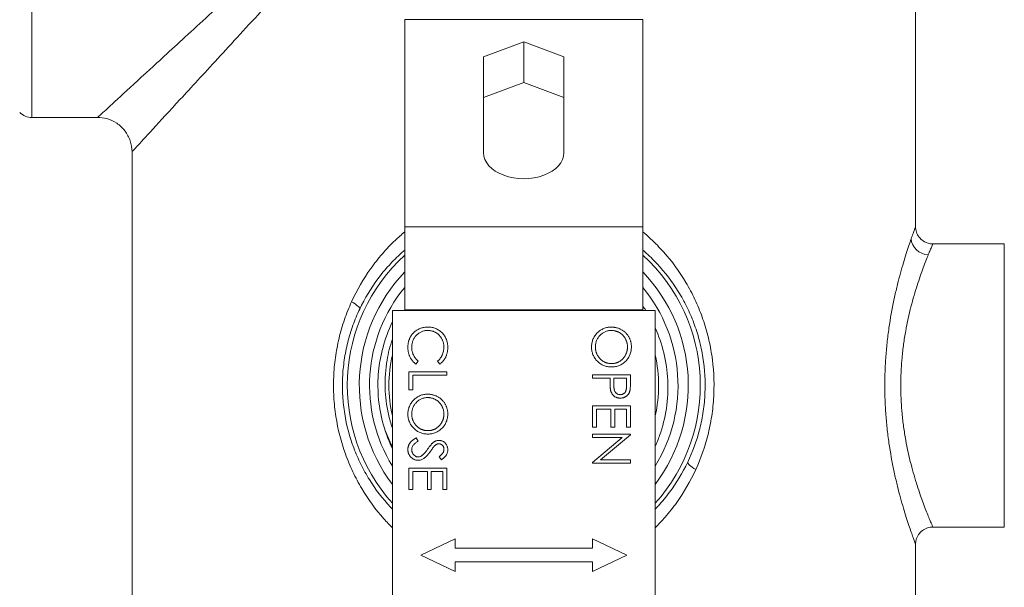
# Model space of a CAD drawing. Units: inches. Extents: x 15 to 210, y 1 to 308.
# Drawn here: x 75 to 78, y 36 to 38 of the extents above; entities that cross this region are included whole.
import ezdxf

# ---------------------------------------------------------------- set-up
doc = ezdxf.new("R2010")
doc.units = ezdxf.units.IN
doc.header["$MEASUREMENT"] = 0

# ---------------------------------------------------------------- blocks, each defined once
blk = doc.blocks.new('8_INCH_CR2_TD_FRONT')
at = {"color": 0, "linetype": 'Continuous', "lineweight": 0, "extrusion": (0, 1, -2.22045e-16)}
for p, q in [((8.3696, 11.175), (8.3696, 8.325)), ((11.5835, 9.33), (11.5835, 7.928)), ((9.7255, 8.6807), (9.7255, 7.9267)), ((10.5915, 8.6807), (9.7255, 8.6807)), ((10.5915, 7.9267), (10.5915, 8.6807)), ((10.0122, 8.546), (10.1585, 8.6003)), ((10.1585, 8.6003), (10.3047, 8.546)), ((10.1585, 8.6003), (10.1585, 8.4515)), ((10.0122, 8.1962), (10.0122, 8.546)), ((10.3047, 8.546), (10.3047, 8.1962)), ((10.0122, 8.3972), (10.1585, 8.4515)), ((10.1585, 8.4515), (10.3047, 8.3972)), ((8.3696, 8.325), (8.6085, 8.325)), ((8.7335, 8.2), (8.7335, 6.3879)), ((9.7255, 7.6247), (9.7255, 7.9267)), ((10.5915, 7.9267), (9.7255, 7.9267)), ((10.5915, 7.9267), (10.5915, 7.6247)), ((11.9063, 7.865), (11.6465, 7.865)), ((11.9063, 7.35), (11.9063, 7.865)), ((9.6805, 7.623), (10.6365, 7.623)), ((9.6805, 2.523), (9.6805, 7.623)), ((9.7255, 7.623), (9.7255, 7.6247)), ((10.5915, 7.6247), (9.7255, 7.6247)), ((10.5915, 7.6247), (10.5915, 7.623)), ((10.6365, 7.623), (10.6365, 2.523)), ((9.7659, 7.4279), (9.7741, 7.4387)), ((9.8449, 7.4387), (9.8531, 7.4279)), ((9.7405, 7.3996), (9.7405, 7.3341)), ((9.8785, 7.3996), (9.7405, 7.3996)), ((9.7546, 7.3872), (9.8785, 7.3872)), ((9.7546, 7.3341), (9.7546, 7.3872)), ((9.8785, 7.3872), (9.8785, 7.3996)), ((10.4085, 7.389), (10.4085, 7.3766)), ((10.5465, 7.389), (10.4085, 7.389)), ((10.5465, 7.3619), (10.5465, 7.389)), ((10.4085, 7.3766), (10.4722, 7.3766)), ((10.4722, 7.3766), (10.4722, 7.3667)), ((10.486, 7.3524), (10.4863, 7.3766)), ((10.4863, 7.3766), (10.5323, 7.3766)), ((10.5323, 7.3766), (10.5323, 7.3513)), ((11.9063, 6.835), (11.9063, 7.35)), ((9.7405, 7.3341), (9.7546, 7.3341)), ((10.4085, 7.2757), (10.4085, 7.1979)), ((10.5465, 7.2757), (10.4085, 7.2757)), ((10.5465, 7.1979), (10.5465, 7.2757)), ((10.4226, 7.2633), (10.4757, 7.2633)), ((10.4226, 7.1979), (10.4226, 7.2633)), ((10.4757, 7.2633), (10.4757, 7.1979)), ((10.4899, 7.2633), (10.5323, 7.2633)), ((10.4899, 7.1979), (10.4899, 7.2633)), ((10.5323, 7.2633), (10.5323, 7.1979)), ((10.4085, 7.1979), (10.4226, 7.1979)), ((10.4085, 7.1731), (10.4085, 7.1607)), ((10.5465, 7.1731), (10.4085, 7.1731)), ((10.4379, 7.0793), (10.5465, 7.1705)), ((10.4757, 7.1979), (10.4899, 7.1979)), ((10.5323, 7.1979), (10.5465, 7.1979)), ((10.5465, 7.1705), (10.5465, 7.1731)), ((9.7741, 7.1473), (9.7671, 7.159)), ((10.4085, 7.1607), (10.5168, 7.1607)), ((10.5168, 7.1607), (10.4085, 7.0698)), ((11.5469, 7.1554), (11.5469, 7.1554)), ((9.8502, 7.0905), (9.8586, 7.0793)), ((10.4085, 7.0698), (10.4085, 7.067)), ((10.4085, 7.067), (10.5465, 7.067)), ((10.5465, 7.0793), (10.4379, 7.0793)), ((10.5465, 7.067), (10.5465, 7.0793)), ((9.7405, 7.0493), (9.7405, 6.9714)), ((9.8785, 7.0493), (9.7405, 7.0493)), ((9.7546, 7.0369), (9.8077, 7.0369)), ((9.7546, 6.9714), (9.7546, 7.0369)), ((9.8077, 7.0369), (9.8077, 6.9714)), ((9.8219, 7.0369), (9.8643, 7.0369)), ((9.8219, 6.9714), (9.8219, 7.0369)), ((9.8643, 7.0369), (9.8643, 6.9714)), ((9.8785, 6.9714), (9.8785, 7.0493)), ((9.7405, 6.9714), (9.7546, 6.9714)), ((9.8077, 6.9714), (9.8219, 6.9714)), ((9.8643, 6.9714), (9.8785, 6.9714)), ((11.5281, 6.9435), (11.5281, 6.9435)), ((11.9063, 6.835), (11.6465, 6.835)), ((9.7835, 6.733), (9.9085, 6.7925)), ((9.9085, 6.7925), (9.9085, 6.758)), ((10.4085, 6.758), (10.4085, 6.7925)), ((10.4085, 6.7925), (10.5335, 6.733)), ((11.5835, 6.772), (11.5835, 6.3879)), ((9.9085, 6.6735), (9.7835, 6.733)), ((9.9085, 6.758), (10.4085, 6.758)), ((10.5335, 6.733), (10.4085, 6.6735)), ((10.4085, 6.708), (9.9085, 6.708)), ((9.9085, 6.708), (9.9085, 6.6735)), ((10.4085, 6.6735), (10.4085, 6.708))]:
    blk.add_line(p, q, dxfattribs=at)
at = {"color": 0, "linetype": 'Continuous', "lineweight": 0, "extrusion": (0, -2.22045e-16, -1)}
for centre, radius, start, end in [((-8.3696, 8.388), 0.063, 270, 315), ((-10.1585, 7.35), 0.561, 328.4353, 39.481), ((-10.1585, 7.35), 0.561, 140.519, 211.5647), ((-10.1585, 7.35), 0.4905, 347.0372, 12.9628), ((-10.1585, 7.35), 0.4905, 167.0372, 192.9628)]:
    blk.add_arc(centre, radius, start, end, dxfattribs=at)
at = {"color": 0, "linetype": 'Continuous', "lineweight": 0}
for radius, start, end in [(0.642, 132.4147, 221.8762), (0.642, 318.1238, 47.5853), (0.5983, 136.365, 216.9684), (0.5983, 323.0316, 43.635), (0.5305, 197.0658, 205.7053)]:
    blk.add_arc((10.1585, 7.35), radius, start, end, dxfattribs=at)
at = {"color": 0, "linetype": 'Continuous', "lineweight": 0, "extrusion": (0, -2.22045e-16, -1)}
blk.add_ellipse((10.1585, 8.1962), major_axis=(0.1462, 0), ratio=0.642788, start_param=0, end_param=3.141593, dxfattribs=at)
at = {"color": 0, "linetype": 'Continuous', "lineweight": 0, "extrusion": (8.62817e-32, -2.22045e-16, -1)}
blk.add_ellipse((11.6297, 7.8833), major_axis=(-0.0592, 0.0215), ratio=0.913732, start_param=-1.89063, end_param=-0.377655, dxfattribs=at)
at = {"color": 0, "linetype": 'Continuous', "lineweight": 0}
for centre, major_axis, ratio, start_param, end_param in [((9.5046, 7.6547), (0.0569, -0.027), 0.205382, 0.035667, 1.162621), ((10.8116, 7.0438), (-0.0568, 0.0272), 0.206112, 0.035673, 1.163618)]:
    blk.add_ellipse(centre, major_axis=major_axis, ratio=ratio, start_param=start_param, end_param=end_param, dxfattribs=at)
for points, knots in [([(9.5033, 9.1476), (9.4497, 9.0983), (9.3975, 9.0504), (9.347, 9.004), (9.271, 8.9341), (9.199, 8.8679), (9.1322, 8.8065), (9.0653, 8.745), (9.0035, 8.6882), (8.9478, 8.637), (8.8921, 8.5858), (8.8424, 8.5401), (8.7995, 8.5006), (8.7566, 8.4612), (8.7204, 8.4279), (8.6916, 8.4014), (8.6628, 8.3749), (8.6413, 8.3551), (8.6274, 8.3424), (8.6148, 8.3308), (8.6085, 8.325), (8.6085, 8.325)], [0.04879, 0.04879, 0.04879, 0.04879, 0.144823, 0.144823, 0.144823, 0.289646, 0.289646, 0.289646, 0.4344691, 0.4344691, 0.4344691, 0.5792921, 0.5792921, 0.5792921, 0.7241151, 0.7241151, 0.7241151, 0.8689381, 0.8689381, 0.8689381, 1, 1, 1, 1]), ([(8.7335, 8.2), (8.7335, 8.2), (8.7393, 8.2063), (8.7508, 8.2189), (8.7636, 8.2328), (8.7834, 8.2543), (8.8099, 8.2831), (8.8364, 8.312), (8.8696, 8.3481), (8.9091, 8.391), (8.9485, 8.4339), (8.9942, 8.4836), (9.0455, 8.5393), (9.0967, 8.5951), (9.1535, 8.6568), (9.2149, 8.7237), (9.2764, 8.7906), (9.3426, 8.8626), (9.4125, 8.9386), (9.4588, 8.989), (9.5068, 9.0412), (9.5561, 9.0948)], [0.5684388, 0.5684388, 0.5684388, 0.5684388, 0.625, 0.625, 0.625, 0.6875, 0.6875, 0.6875, 0.75, 0.75, 0.75, 0.8125, 0.8125, 0.8125, 0.875, 0.875, 0.875, 0.9375, 0.9375, 0.9375, 0.9789441, 0.9789441, 0.9789441, 0.9789441]), ([(8.7335, 8.2), (8.7335, 8.2135), (8.7312, 8.2271), (8.7226, 8.2527), (8.7161, 8.265), (8.6996, 8.2866), (8.6895, 8.2961), (8.6671, 8.3112), (8.6544, 8.317), (8.6307, 8.3235), (8.6195, 8.325), (8.6085, 8.325)], [0, 0, 0, 0, 0.0404457, 0.0404457, 0.0810841, 0.0810841, 0.1217168, 0.1217168, 0.1623503, 0.1623503, 0.195528, 0.195528, 0.195528, 0.195528]), ([(11.5835, 7.928), (11.5835, 7.928), (11.5835, 7.928), (11.5835, 7.928), (11.5835, 7.928), (11.582, 7.9242), (11.5793, 7.9166), (11.5779, 7.9129), (11.5762, 7.9081), (11.5742, 7.9026), (11.5722, 7.897), (11.5699, 7.8905), (11.5674, 7.8833)], [0.8746608, 0.8746608, 0.8746608, 0.8746608, 0.875, 0.875, 0.875, 0.9375, 0.9375, 0.9375, 0.96875, 0.96875, 0.96875, 1, 1, 1, 1]), ([(11.5835, 7.928), (11.5835, 7.9212), (11.5846, 7.9143), (11.5889, 7.9014), (11.5922, 7.8952), (11.6005, 7.8844), (11.6056, 7.8796), (11.6169, 7.8719), (11.6233, 7.869), (11.6353, 7.8658), (11.6409, 7.865), (11.6465, 7.865)], [0, 0, 0, 0, 0.02035186, 0.02035186, 0.04083481, 0.04083481, 0.06131303, 0.06131303, 0.08179141, 0.08179141, 0.09853488, 0.09853488, 0.09853488, 0.09853488]), ([(9.7255, 7.9084), (9.7136, 7.8986), (9.7021, 7.8884), (9.6909, 7.8778), (9.6746, 7.8623), (9.659, 7.846), (9.6441, 7.8288), (9.6292, 7.8117), (9.615, 7.7937), (9.6016, 7.775), (9.5749, 7.7375), (9.5515, 7.697), (9.5323, 7.6547)], [0.5953479, 0.5953479, 0.5953479, 0.5953479, 0.6543464, 0.6543464, 0.6543464, 0.7407598, 0.7407598, 0.7407598, 0.8271732, 0.8271732, 0.8271732, 1, 1, 1, 1]), ([(10.7839, 7.0438), (10.8035, 7.0865), (10.8188, 7.1307), (10.8299, 7.1768), (10.8355, 7.1999), (10.84, 7.2235), (10.8433, 7.2472), (10.8466, 7.271), (10.8488, 7.2949), (10.8498, 7.3187), (10.8518, 7.3664), (10.8493, 7.4139), (10.842, 7.4614), (10.8402, 7.4733), (10.8381, 7.4851), (10.8358, 7.4968), (10.8334, 7.5085), (10.8308, 7.5201), (10.8279, 7.5315), (10.8221, 7.5544), (10.8152, 7.5768), (10.8074, 7.5987), (10.7995, 7.6206), (10.7907, 7.642), (10.7808, 7.663), (10.7709, 7.684), (10.76, 7.7046), (10.7482, 7.7245), (10.7246, 7.7643), (10.6977, 7.801), (10.6676, 7.8349), (10.6525, 7.8518), (10.6366, 7.868), (10.6199, 7.8835), (10.6107, 7.892), (10.6012, 7.9004), (10.5915, 7.9084)], [0, 0, 0, 0, 0.0979062, 0.0979062, 0.0979062, 0.1468593, 0.1468593, 0.1468593, 0.1958124, 0.1958124, 0.1958124, 0.2937185, 0.2937185, 0.2937185, 0.3181951, 0.3181951, 0.3181951, 0.3426716, 0.3426716, 0.3426716, 0.3916247, 0.3916247, 0.3916247, 0.4405778, 0.4405778, 0.4405778, 0.4895309, 0.4895309, 0.4895309, 0.5874371, 0.5874371, 0.5874371, 0.6363901, 0.6363901, 0.6363901, 0.6635105, 0.6635105, 0.6635105, 0.6635105]), ([(11.5674, 7.8833), (11.5623, 7.8688), (11.5563, 7.8509), (11.5497, 7.8299), (11.5463, 7.8194), (11.5429, 7.808), (11.5393, 7.7961), (11.5358, 7.7842), (11.5322, 7.7717), (11.5286, 7.7585), (11.525, 7.7453), (11.5214, 7.7314), (11.5178, 7.7169), (11.5142, 7.7024), (11.5106, 7.6871), (11.5072, 7.6715), (11.5003, 7.6402), (11.4941, 7.6072), (11.4887, 7.5722), (11.486, 7.5547), (11.4836, 7.5367), (11.4814, 7.5185), (11.4793, 7.5003), (11.4775, 7.4818), (11.476, 7.4632), (11.4746, 7.4446), (11.4735, 7.4259), (11.4727, 7.4069), (11.4719, 7.3879), (11.4716, 7.3687), (11.4716, 7.3495), (11.4716, 7.3303), (11.472, 7.3112), (11.4727, 7.2922), (11.4735, 7.2733), (11.4746, 7.2546), (11.4761, 7.236), (11.4776, 7.2175), (11.4794, 7.1992), (11.4815, 7.181), (11.4836, 7.1628), (11.4861, 7.1448), (11.4888, 7.1273), (11.4942, 7.0923), (11.5004, 7.0594), (11.5072, 7.0282), (11.5106, 7.0127), (11.5142, 6.9976), (11.5178, 6.983), (11.5214, 6.9685), (11.525, 6.9545), (11.5287, 6.9413), (11.5359, 6.9148), (11.543, 6.8911), (11.5497, 6.8701), (11.553, 6.8596), (11.5562, 6.8497), (11.5592, 6.8408), (11.5622, 6.8318), (11.5649, 6.8238), (11.5675, 6.8165), (11.57, 6.8093), (11.5722, 6.8028), (11.5742, 6.7973), (11.5762, 6.7917), (11.578, 6.787), (11.5793, 6.7832), (11.5821, 6.7757), (11.5835, 6.772), (11.5835, 6.772)], [0, 0, 0, 0, 0.0625, 0.0625, 0.0625, 0.09375, 0.09375, 0.09375, 0.125, 0.125, 0.125, 0.15625, 0.15625, 0.15625, 0.1875, 0.1875, 0.1875, 0.25, 0.25, 0.25, 0.28125, 0.28125, 0.28125, 0.3125, 0.3125, 0.3125, 0.34375, 0.34375, 0.34375, 0.375, 0.375, 0.375, 0.40625, 0.40625, 0.40625, 0.4375, 0.4375, 0.4375, 0.46875, 0.46875, 0.46875, 0.5, 0.5, 0.5, 0.5625, 0.5625, 0.5625, 0.59375, 0.59375, 0.59375, 0.625, 0.625, 0.625, 0.6875, 0.6875, 0.6875, 0.71875, 0.71875, 0.71875, 0.75, 0.75, 0.75, 0.78125, 0.78125, 0.78125, 0.8125, 0.8125, 0.8125, 0.8749462, 0.8749462, 0.8749462, 0.8749462]), ([(11.6297, 7.8251), (11.6323, 7.8316), (11.6347, 7.8373), (11.6368, 7.8423), (11.6389, 7.8473), (11.6407, 7.8515), (11.6421, 7.8549), (11.645, 7.8616), (11.6465, 7.865), (11.6465, 7.865), (11.6465, 7.865), (11.6465, 7.865), (11.6465, 7.865)], [0, 0, 0, 0, 0.0531207, 0.0531207, 0.0531207, 0.1062414, 0.1062414, 0.1062414, 0.2124827, 0.2124827, 0.2124827, 0.2130651, 0.2130651, 0.2130651, 0.2130651]), ([(9.5617, 7.6281), (9.5801, 7.6667), (9.6023, 7.7036), (9.6278, 7.7378), (9.6406, 7.7549), (9.6541, 7.7713), (9.6683, 7.7869), (9.6826, 7.8026), (9.6974, 7.8174), (9.713, 7.8316), (9.7171, 7.8353), (9.7213, 7.839), (9.7255, 7.8426)], [0, 0, 0, 0, 0.1728268, 0.1728268, 0.1728268, 0.2592402, 0.2592402, 0.2592402, 0.3456536, 0.3456536, 0.3456536, 0.3683743, 0.3683743, 0.3683743, 0.3683743]), ([(10.5915, 7.8426), (10.5937, 7.8406), (10.5959, 7.8387), (10.5981, 7.8368), (10.614, 7.8227), (10.6292, 7.8079), (10.6435, 7.7924), (10.6723, 7.7615), (10.698, 7.728), (10.7205, 7.6918), (10.7317, 7.6737), (10.7422, 7.6549), (10.7516, 7.6357), (10.761, 7.6165), (10.7695, 7.597), (10.777, 7.577), (10.7844, 7.557), (10.791, 7.5365), (10.7965, 7.5157), (10.7993, 7.5053), (10.8018, 7.4947), (10.8041, 7.484), (10.8063, 7.4733), (10.8083, 7.4625), (10.8101, 7.4517), (10.817, 7.4084), (10.8194, 7.365), (10.8175, 7.3214), (10.8165, 7.2997), (10.8145, 7.2778), (10.8113, 7.2562), (10.8081, 7.2345), (10.8038, 7.213), (10.7985, 7.1919), (10.7879, 7.1498), (10.7732, 7.1095), (10.7546, 7.0705)], [0.3568452, 0.3568452, 0.3568452, 0.3568452, 0.3636099, 0.3636099, 0.3636099, 0.4125629, 0.4125629, 0.4125629, 0.5104691, 0.5104691, 0.5104691, 0.5594222, 0.5594222, 0.5594222, 0.6083753, 0.6083753, 0.6083753, 0.6573284, 0.6573284, 0.6573284, 0.6818049, 0.6818049, 0.6818049, 0.7062815, 0.7062815, 0.7062815, 0.8041876, 0.8041876, 0.8041876, 0.8531407, 0.8531407, 0.8531407, 0.9020938, 0.9020938, 0.9020938, 1, 1, 1, 1]), ([(11.5313, 7.4102), (11.532, 7.4238), (11.533, 7.4374), (11.5343, 7.4509), (11.5358, 7.4675), (11.5377, 7.4839), (11.5399, 7.5001), (11.5422, 7.5164), (11.5447, 7.5324), (11.5475, 7.548), (11.5531, 7.5792), (11.5597, 7.6086), (11.5668, 7.6365), (11.5704, 7.6504), (11.5741, 7.664), (11.5779, 7.6769), (11.5816, 7.6899), (11.5854, 7.7022), (11.5892, 7.7139), (11.5929, 7.7257), (11.5967, 7.7369), (11.6004, 7.7475), (11.6041, 7.7581), (11.6077, 7.7682), (11.6112, 7.7776), (11.6181, 7.7963), (11.6244, 7.8122), (11.6297, 7.8251)], [0, 0, 0, 0, 0.075165, 0.075165, 0.075165, 0.167648, 0.167648, 0.167648, 0.260132, 0.260132, 0.260132, 0.445099, 0.445099, 0.445099, 0.537582, 0.537582, 0.537582, 0.630066, 0.630066, 0.630066, 0.722549, 0.722549, 0.722549, 0.815033, 0.815033, 0.815033, 1, 1, 1, 1]), ([(9.5323, 7.6547), (9.5227, 7.6335), (9.514, 7.6119), (9.5064, 7.5897), (9.4988, 7.5675), (9.4922, 7.5447), (9.4866, 7.5216), (9.4811, 7.4985), (9.4767, 7.475), (9.4734, 7.4514), (9.4702, 7.4278), (9.468, 7.4041), (9.4671, 7.3803), (9.4661, 7.3565), (9.4663, 7.3326), (9.4676, 7.3085), (9.4683, 7.2965), (9.4693, 7.2845), (9.4705, 7.2725), (9.4718, 7.2606), (9.4733, 7.2488), (9.4751, 7.2371), (9.4824, 7.1902), (9.4939, 7.1449), (9.5098, 7.1008), (9.5177, 7.0787), (9.5267, 7.0569), (9.5367, 7.0359), (9.5466, 7.0148), (9.5574, 6.9945), (9.5692, 6.9748), (9.5926, 6.9354), (9.6194, 6.8987), (9.6497, 6.8647), (9.6596, 6.8536), (9.6699, 6.8428), (9.6805, 6.8324)], [0, 0, 0, 0, 0.0489356, 0.0489356, 0.0489356, 0.0978713, 0.0978713, 0.0978713, 0.1468069, 0.1468069, 0.1468069, 0.1957425, 0.1957425, 0.1957425, 0.2446782, 0.2446782, 0.2446782, 0.269146, 0.269146, 0.269146, 0.2936138, 0.2936138, 0.2936138, 0.3914851, 0.3914851, 0.3914851, 0.4404207, 0.4404207, 0.4404207, 0.4893563, 0.4893563, 0.4893563, 0.5872276, 0.5872276, 0.5872276, 0.6191769, 0.6191769, 0.6191769, 0.6191769]), ([(9.6805, 6.9001), (9.6782, 6.9024), (9.676, 6.9048), (9.6737, 6.9072), (9.6448, 6.9382), (9.6192, 6.9717), (9.5969, 7.0076), (9.5857, 7.0255), (9.5753, 7.0441), (9.5659, 7.0633), (9.5564, 7.0825), (9.5477, 7.1024), (9.5402, 7.1225), (9.525, 7.1628), (9.514, 7.2042), (9.5071, 7.2469), (9.5054, 7.2576), (9.5039, 7.2684), (9.5027, 7.2793), (9.5015, 7.2902), (9.5006, 7.3012), (9.4999, 7.3121), (9.4986, 7.3341), (9.4985, 7.356), (9.4994, 7.3777), (9.5003, 7.3994), (9.5024, 7.421), (9.5055, 7.4425), (9.5086, 7.4641), (9.5128, 7.4855), (9.5181, 7.5066), (9.5234, 7.5277), (9.5297, 7.5485), (9.537, 7.5688), (9.5443, 7.5891), (9.5525, 7.6088), (9.5617, 7.6281)], [0.4052382, 0.4052382, 0.4052382, 0.4052382, 0.4127724, 0.4127724, 0.4127724, 0.5106437, 0.5106437, 0.5106437, 0.5595793, 0.5595793, 0.5595793, 0.6085149, 0.6085149, 0.6085149, 0.7063862, 0.7063862, 0.7063862, 0.730854, 0.730854, 0.730854, 0.7553218, 0.7553218, 0.7553218, 0.8042575, 0.8042575, 0.8042575, 0.8531931, 0.8531931, 0.8531931, 0.9021287, 0.9021287, 0.9021287, 0.9510644, 0.9510644, 0.9510644, 1, 1, 1, 1]), ([(9.6513, 7.1943), (9.6419, 7.225), (9.6353, 7.2564), (9.6281, 7.3181), (9.6271, 7.3482), (9.6295, 7.3929), (9.6309, 7.4075), (9.636, 7.4446), (9.6405, 7.467), (9.655, 7.5202), (9.6663, 7.5506), (9.6803, 7.5798), (9.6804, 7.58), (9.6805, 7.5801)], [-1.006623, -1.006623, -1.006623, -1.006623, -0.76233, -0.76233, -0.53314, -0.53314, -0.421294, -0.421294, -0.247401, -0.247401, -0.001084, -0.001084, -0.000001, -0.000001, -0.000001, -0.000001]), ([(9.8103, 7.5623), (9.8079, 7.5623), (9.8033, 7.5622), (9.7964, 7.5613), (9.7899, 7.56), (9.7835, 7.5581), (9.7775, 7.5556), (9.7717, 7.5526), (9.7662, 7.549), (9.7628, 7.5462), (9.7611, 7.5448)], [0, 0, 0, 0, 0.132687, 0.261038, 0.38638, 0.509753, 0.631226, 0.752848, 0.875674, 1, 1, 1, 1]), ([(9.882, 7.4881), (9.8819, 7.4907), (9.8818, 7.4958), (9.8808, 7.5033), (9.8792, 7.5105), (9.877, 7.5173), (9.874, 7.5238), (9.8705, 7.53), (9.8662, 7.5358), (9.8614, 7.5412), (9.8561, 7.5462), (9.8504, 7.5505), (9.8445, 7.5542), (9.8382, 7.5571), (9.8317, 7.5595), (9.8248, 7.5611), (9.8176, 7.5622), (9.8128, 7.5623), (9.8103, 7.5623)], [0, 0, 0, 0, 0.067672, 0.133185, 0.196585, 0.258754, 0.320345, 0.381783, 0.443742, 0.507257, 0.57053, 0.631765, 0.692252, 0.751986, 0.812045, 0.872986, 0.935442, 1, 1, 1, 1]), ([(10.4769, 7.5623), (10.4744, 7.5623), (10.4696, 7.5622), (10.4625, 7.5611), (10.4557, 7.5595), (10.4492, 7.5572), (10.4429, 7.5542), (10.4369, 7.5506), (10.4312, 7.5463), (10.4259, 7.5413), (10.421, 7.536), (10.4167, 7.5302), (10.413, 7.5242), (10.4101, 7.5178), (10.4078, 7.5112), (10.4061, 7.5042), (10.4051, 7.497), (10.405, 7.4921), (10.4049, 7.4896)], [0, 0, 0, 0, 0.064365, 0.12685, 0.187996, 0.248548, 0.309, 0.370295, 0.432507, 0.496733, 0.560974, 0.62372, 0.68543, 0.746541, 0.807928, 0.870253, 0.934181, 1, 1, 1, 1]), ([(10.55, 7.4907), (10.55, 7.4923), (10.5499, 7.4955), (10.5494, 7.5002), (10.5487, 7.5048), (10.5476, 7.5093), (10.5463, 7.5138), (10.5446, 7.5181), (10.5427, 7.5224), (10.5404, 7.5266), (10.5379, 7.5306), (10.5352, 7.5344), (10.5322, 7.538), (10.5289, 7.5414), (10.5255, 7.5446), (10.5218, 7.5475), (10.5179, 7.5503), (10.5138, 7.5528), (10.5095, 7.555), (10.5051, 7.557), (10.5006, 7.5586), (10.496, 7.56), (10.4914, 7.561), (10.4866, 7.5618), (10.4818, 7.5623), (10.4785, 7.5623), (10.4769, 7.5623)], [0, 0, 0, 0, 0.041996, 0.083453, 0.124502, 0.165114, 0.205951, 0.246961, 0.288008, 0.329916, 0.371661, 0.413015, 0.454025, 0.494874, 0.535911, 0.57718, 0.618985, 0.661557, 0.703994, 0.746247, 0.788082, 0.829848, 0.87188, 0.914127, 0.956791, 1, 1, 1, 1]), ([(10.6365, 7.1278), (10.6424, 7.141), (10.6478, 7.1544), (10.6639, 7.1998), (10.6721, 7.2326), (10.6822, 7.3002), (10.6839, 7.3348), (10.6806, 7.4029), (10.6757, 7.4363), (10.66, 7.4999), (10.6496, 7.5301), (10.6365, 7.5592)], [0.723171, 0.723171, 0.723171, 0.723171, 0.833279, 0.833279, 1.090423, 1.090423, 1.353972, 1.353972, 1.610787, 1.610787, 1.854119, 1.854119, 1.854119, 1.854119]), ([(9.7611, 7.5448), (9.7601, 7.544), (9.7581, 7.5422), (9.7554, 7.5394), (9.7528, 7.5365), (9.7505, 7.5335), (9.7483, 7.5303), (9.7463, 7.5271), (9.7445, 7.5237), (9.7429, 7.5202), (9.7415, 7.5166), (9.7403, 7.5128), (9.7392, 7.509), (9.7384, 7.505), (9.7377, 7.5009), (9.7373, 7.4967), (9.737, 7.4923), (9.7369, 7.4894), (9.7369, 7.4879)], [0, 0, 0, 0, 0.061868, 0.123052, 0.183446, 0.243244, 0.303001, 0.362802, 0.422604, 0.483004, 0.54382, 0.605246, 0.667586, 0.73122, 0.796083, 0.86225, 0.930337, 1, 1, 1, 1]), ([(9.7511, 7.488), (9.7511, 7.4902), (9.7512, 7.4945), (9.752, 7.5008), (9.7533, 7.5068), (9.7551, 7.5125), (9.7575, 7.5179), (9.7604, 7.5231), (9.7638, 7.5279), (9.7677, 7.5324), (9.7719, 7.5365), (9.7765, 7.5401), (9.7813, 7.5432), (9.7864, 7.5457), (9.7918, 7.5476), (9.7974, 7.5489), (9.8033, 7.5498), (9.8073, 7.5499), (9.8093, 7.55)], [0, 0, 0, 0, 0.068958, 0.135496, 0.199769, 0.262663, 0.324512, 0.386077, 0.44827, 0.511154, 0.573667, 0.634563, 0.694416, 0.753583, 0.813276, 0.873711, 0.935678, 1, 1, 1, 1]), ([(9.8093, 7.55), (9.8107, 7.5499), (9.8134, 7.5499), (9.8173, 7.5495), (9.8212, 7.5489), (9.825, 7.548), (9.8287, 7.5469), (9.8322, 7.5456), (9.8357, 7.544), (9.839, 7.5421), (9.8422, 7.5401), (9.8453, 7.5378), (9.8482, 7.5353), (9.8509, 7.5326), (9.8534, 7.5298), (9.8558, 7.5267), (9.858, 7.5234), (9.8601, 7.52), (9.8619, 7.5163), (9.8635, 7.5127), (9.8648, 7.5089), (9.8659, 7.505), (9.8668, 7.5011), (9.8674, 7.4971), (9.8678, 7.493), (9.8678, 7.4902), (9.8679, 7.4889)], [0, 0, 0, 0, 0.043075, 0.085454, 0.126676, 0.167535, 0.208216, 0.248637, 0.288879, 0.329392, 0.369854, 0.410043, 0.450138, 0.490528, 0.5312, 0.572331, 0.61409, 0.656892, 0.699859, 0.74236, 0.784605, 0.827255, 0.869542, 0.912501, 0.956047, 1, 1, 1, 1]), ([(10.4191, 7.4901), (10.4191, 7.4921), (10.4192, 7.4961), (10.42, 7.502), (10.4213, 7.5076), (10.4232, 7.5131), (10.4256, 7.5183), (10.4284, 7.5232), (10.4319, 7.528), (10.4358, 7.5325), (10.44, 7.5365), (10.4446, 7.5401), (10.4494, 7.5432), (10.4544, 7.5457), (10.4597, 7.5476), (10.4653, 7.5489), (10.471, 7.5498), (10.4749, 7.5499), (10.4769, 7.55)], [0, 0, 0, 0, 0.06568, 0.129509, 0.191665, 0.253357, 0.314755, 0.376509, 0.439343, 0.503828, 0.568178, 0.63042, 0.691414, 0.75158, 0.812261, 0.873106, 0.935499, 1, 1, 1, 1]), ([(10.4769, 7.55), (10.4783, 7.5499), (10.481, 7.5499), (10.4849, 7.5495), (10.4888, 7.5489), (10.4926, 7.548), (10.4963, 7.5469), (10.4999, 7.5455), (10.5033, 7.5439), (10.5067, 7.5421), (10.51, 7.54), (10.5131, 7.5377), (10.516, 7.5352), (10.5188, 7.5326), (10.5213, 7.5297), (10.5237, 7.5267), (10.5259, 7.5234), (10.528, 7.52), (10.5298, 7.5165), (10.5315, 7.5129), (10.5328, 7.5092), (10.5339, 7.5055), (10.5348, 7.5017), (10.5354, 7.4979), (10.5358, 7.494), (10.5358, 7.4914), (10.5359, 7.4901)], [0, 0, 0, 0, 0.043495, 0.085994, 0.12791, 0.169235, 0.210597, 0.251412, 0.292563, 0.333991, 0.375346, 0.416164, 0.457293, 0.498081, 0.539127, 0.580608, 0.62253, 0.665394, 0.708388, 0.750492, 0.792416, 0.833778, 0.875035, 0.916368, 0.957983, 1, 1, 1, 1]), ([(9.6805, 7.518), (9.6721, 7.4932), (9.6656, 7.4677), (9.6555, 7.4087), (9.6531, 7.375), (9.6551, 7.3093), (9.6591, 7.2774), (9.67, 7.2287), (9.6748, 7.2116), (9.6805, 7.1948)], [5.0005811, 5.0005811, 5.0005811, 5.0005811, 5.2029065, 5.2029065, 5.4631201, 5.4631201, 5.7108592, 5.7108592, 5.8485513, 5.8485513, 5.8485513, 5.8485513]), ([(9.7369, 7.4879), (9.7369, 7.4864), (9.737, 7.4833), (9.7374, 7.4787), (9.738, 7.4742), (9.7388, 7.4698), (9.7398, 7.4656), (9.7411, 7.4615), (9.7427, 7.4574), (9.7445, 7.4535), (9.7465, 7.4498), (9.7486, 7.4462), (9.751, 7.4427), (9.7536, 7.4394), (9.7564, 7.4363), (9.7593, 7.4333), (9.7625, 7.4305), (9.7647, 7.4288), (9.7659, 7.4279)], [0, 0, 0, 0, 0.067908, 0.134004, 0.199292, 0.26305, 0.326491, 0.388884, 0.450958, 0.512794, 0.574247, 0.635338, 0.69593, 0.756243, 0.816502, 0.876932, 0.938318, 1, 1, 1, 1]), ([(9.7741, 7.4387), (9.7723, 7.4404), (9.7687, 7.4437), (9.764, 7.4491), (9.76, 7.4548), (9.7567, 7.4609), (9.7542, 7.4672), (9.7524, 7.4739), (9.7513, 7.4809), (9.7511, 7.4856), (9.7511, 7.488)], [0, 0, 0, 0, 0.132189, 0.259091, 0.382819, 0.50406, 0.625245, 0.747051, 0.871485, 1, 1, 1, 1]), ([(9.8679, 7.4889), (9.8678, 7.4864), (9.8677, 7.4814), (9.8665, 7.4742), (9.8647, 7.4673), (9.8626, 7.4617), (9.8605, 7.4575), (9.8588, 7.4545), (9.8569, 7.4516), (9.8548, 7.4487), (9.8526, 7.4461), (9.8502, 7.4435), (9.8476, 7.441), (9.8458, 7.4395), (9.8449, 7.4387)], [0, 0, 0, 0, 0.131806, 0.259133, 0.383818, 0.507323, 0.568801, 0.629918, 0.690733, 0.751728, 0.812895, 0.874536, 0.936842, 1, 1, 1, 1]), ([(9.8531, 7.4279), (9.8543, 7.4287), (9.8565, 7.4304), (9.8596, 7.4331), (9.8626, 7.4361), (9.8653, 7.4392), (9.8679, 7.4425), (9.8703, 7.4459), (9.8725, 7.4495), (9.8745, 7.4533), (9.8762, 7.4573), (9.8778, 7.4613), (9.8791, 7.4655), (9.8801, 7.4698), (9.881, 7.4742), (9.8816, 7.4787), (9.8819, 7.4834), (9.882, 7.4865), (9.882, 7.4881)], [0, 0, 0, 0, 0.060481, 0.12063, 0.180349, 0.240163, 0.300016, 0.36046, 0.421403, 0.483058, 0.545107, 0.607774, 0.670775, 0.734351, 0.79881, 0.864334, 0.931461, 1, 1, 1, 1]), ([(10.4049, 7.4896), (10.405, 7.4871), (10.4051, 7.4822), (10.4061, 7.475), (10.4078, 7.4682), (10.4101, 7.4616), (10.4131, 7.4553), (10.4167, 7.4493), (10.4211, 7.4436), (10.426, 7.4382), (10.4314, 7.4333), (10.4371, 7.429), (10.4431, 7.4254), (10.4495, 7.4224), (10.4561, 7.4201), (10.463, 7.4185), (10.4701, 7.4174), (10.475, 7.4173), (10.4775, 7.4173)], [0, 0, 0, 0, 0.065234, 0.128344, 0.189924, 0.25076, 0.311662, 0.372863, 0.435465, 0.499593, 0.563736, 0.626386, 0.687794, 0.748592, 0.809657, 0.871416, 0.934766, 1, 1, 1, 1]), ([(10.4776, 7.4296), (10.4762, 7.4297), (10.4735, 7.4297), (10.4696, 7.4301), (10.4657, 7.4307), (10.462, 7.4316), (10.4583, 7.4327), (10.4547, 7.434), (10.4512, 7.4356), (10.4478, 7.4375), (10.4446, 7.4396), (10.4415, 7.4418), (10.4386, 7.4443), (10.4359, 7.4469), (10.4333, 7.4498), (10.4309, 7.4528), (10.4288, 7.456), (10.4268, 7.4595), (10.425, 7.463), (10.4234, 7.4666), (10.4221, 7.4704), (10.421, 7.4742), (10.4201, 7.478), (10.4195, 7.482), (10.4191, 7.486), (10.4191, 7.4887), (10.4191, 7.4901)], [0, 0, 0, 0, 0.04305, 0.0854, 0.126881, 0.167995, 0.208931, 0.249605, 0.290489, 0.331514, 0.372725, 0.413228, 0.453798, 0.494445, 0.535151, 0.575893, 0.617504, 0.659916, 0.702493, 0.744602, 0.786556, 0.828541, 0.870806, 0.913451, 0.956361, 1, 1, 1, 1]), ([(10.4775, 7.4173), (10.48, 7.4173), (10.485, 7.4174), (10.4922, 7.4185), (10.4991, 7.4201), (10.5057, 7.4224), (10.5121, 7.4254), (10.5181, 7.429), (10.5238, 7.4334), (10.5292, 7.4383), (10.534, 7.4437), (10.5383, 7.4494), (10.5419, 7.4555), (10.5449, 7.4619), (10.5472, 7.4687), (10.5488, 7.4757), (10.5498, 7.4831), (10.5499, 7.4881), (10.55, 7.4907)], [0, 0, 0, 0, 0.065127, 0.128383, 0.18982, 0.250642, 0.310893, 0.371749, 0.433644, 0.497195, 0.5606, 0.622736, 0.683881, 0.745002, 0.806652, 0.869258, 0.933433, 1, 1, 1, 1]), ([(10.5359, 7.4901), (10.5358, 7.4888), (10.5358, 7.4861), (10.5354, 7.4822), (10.5348, 7.4783), (10.5339, 7.4745), (10.5328, 7.4707), (10.5315, 7.467), (10.5299, 7.4633), (10.528, 7.4597), (10.526, 7.4562), (10.5237, 7.453), (10.5214, 7.4499), (10.5188, 7.447), (10.5161, 7.4443), (10.5132, 7.4418), (10.5102, 7.4396), (10.507, 7.4375), (10.5036, 7.4356), (10.5002, 7.434), (10.4967, 7.4327), (10.493, 7.4316), (10.4893, 7.4307), (10.4855, 7.4301), (10.4815, 7.4297), (10.4789, 7.4297), (10.4776, 7.4296)], [0, 0, 0, 0, 0.042616, 0.084827, 0.126752, 0.168882, 0.210819, 0.253027, 0.295951, 0.339216, 0.382443, 0.424784, 0.466558, 0.507635, 0.548218, 0.588905, 0.629493, 0.670357, 0.711274, 0.751771, 0.792041, 0.832561, 0.873537, 0.914877, 0.957088, 1, 1, 1, 1]), ([(11.5296, 7.35), (11.5296, 7.3601), (11.5298, 7.3702), (11.53, 7.3803), (11.5303, 7.3903), (11.5307, 7.4003), (11.5313, 7.4102)], [0, 0, 0, 0, 0.5, 0.5, 0.5, 1, 1, 1, 1]), ([(10.4722, 7.3667), (10.4722, 7.3646), (10.4722, 7.3607), (10.4723, 7.355), (10.4725, 7.3499), (10.4727, 7.3452), (10.473, 7.3411), (10.4734, 7.3374), (10.4738, 7.3343), (10.4742, 7.3324), (10.4744, 7.3316)], [0, 0, 0, 0, 0.175583, 0.336302, 0.482201, 0.614036, 0.731989, 0.835257, 0.924828, 1, 1, 1, 1]), ([(10.5094, 7.3164), (10.5083, 7.3165), (10.506, 7.3166), (10.5027, 7.3173), (10.4996, 7.3185), (10.4967, 7.3202), (10.4941, 7.3224), (10.4917, 7.3248), (10.4899, 7.3278), (10.4887, 7.3305), (10.4879, 7.3329), (10.4874, 7.3349), (10.487, 7.3372), (10.4866, 7.3398), (10.4863, 7.3426), (10.4862, 7.3457), (10.486, 7.349), (10.486, 7.3512), (10.486, 7.3524)], [0, 0, 0, 0, 0.070462, 0.13839, 0.206589, 0.275698, 0.345004, 0.413591, 0.483401, 0.555681, 0.59511, 0.638273, 0.686736, 0.739395, 0.797481, 0.85995, 0.927453, 1, 1, 1, 1]), ([(10.5323, 7.3513), (10.5323, 7.3502), (10.5323, 7.3479), (10.5322, 7.3447), (10.532, 7.3417), (10.5317, 7.339), (10.5314, 7.3365), (10.531, 7.3343), (10.5305, 7.3323), (10.5298, 7.33), (10.5286, 7.3275), (10.5268, 7.3247), (10.5245, 7.3223), (10.5219, 7.3203), (10.519, 7.3185), (10.5159, 7.3173), (10.5127, 7.3166), (10.5105, 7.3165), (10.5094, 7.3164)], [0, 0, 0, 0, 0.073332, 0.141463, 0.203868, 0.261778, 0.314043, 0.361882, 0.40451, 0.442423, 0.51246, 0.581706, 0.650063, 0.720866, 0.791832, 0.860781, 0.929966, 1, 1, 1, 1]), ([(10.5444, 7.3305), (10.5446, 7.3312), (10.545, 7.3329), (10.5453, 7.3356), (10.5457, 7.3388), (10.546, 7.3425), (10.5462, 7.3467), (10.5463, 7.3513), (10.5465, 7.3565), (10.5465, 7.36), (10.5465, 7.3619)], [0, 0, 0, 0, 0.073543, 0.161258, 0.264381, 0.381219, 0.513682, 0.660945, 0.823044, 1, 1, 1, 1]), ([(11.5313, 7.2898), (11.5302, 7.3095), (11.5296, 7.3296), (11.5296, 7.3499), (11.5296, 7.35)], [0, 0, 0, 0, 0.9930874, 1, 1, 1, 1]), ([(9.8089, 7.3182), (9.8064, 7.3181), (9.8016, 7.318), (9.7945, 7.317), (9.7877, 7.3154), (9.7812, 7.313), (9.7749, 7.31), (9.7689, 7.3064), (9.7632, 7.3021), (9.7579, 7.2972), (9.753, 7.2918), (9.7487, 7.2861), (9.745, 7.28), (9.7421, 7.2737), (9.7398, 7.267), (9.7381, 7.2601), (9.7371, 7.2529), (9.737, 7.2479), (9.7369, 7.2454)], [0, 0, 0, 0, 0.064365, 0.12685, 0.187996, 0.248548, 0.309, 0.370295, 0.432507, 0.496733, 0.560974, 0.62372, 0.68543, 0.746541, 0.807928, 0.870253, 0.934181, 1, 1, 1, 1]), ([(9.882, 7.2465), (9.882, 7.2481), (9.8819, 7.2513), (9.8814, 7.256), (9.8807, 7.2606), (9.8796, 7.2652), (9.8783, 7.2696), (9.8766, 7.274), (9.8747, 7.2783), (9.8724, 7.2824), (9.8699, 7.2865), (9.8672, 7.2903), (9.8642, 7.2939), (9.8609, 7.2973), (9.8575, 7.3005), (9.8538, 7.3034), (9.8499, 7.3061), (9.8458, 7.3086), (9.8415, 7.3109), (9.8371, 7.3128), (9.8326, 7.3145), (9.828, 7.3158), (9.8234, 7.3169), (9.8186, 7.3176), (9.8138, 7.3181), (9.8105, 7.3182), (9.8089, 7.3182)], [0, 0, 0, 0, 0.041996, 0.083453, 0.124502, 0.165114, 0.205951, 0.246961, 0.288008, 0.329916, 0.371661, 0.413015, 0.454025, 0.494874, 0.535911, 0.57718, 0.618985, 0.661557, 0.703994, 0.746247, 0.788082, 0.829848, 0.87188, 0.914127, 0.956791, 1, 1, 1, 1]), ([(10.4744, 7.3316), (10.4747, 7.3305), (10.4753, 7.3285), (10.4763, 7.3255), (10.4776, 7.3227), (10.479, 7.3201), (10.4806, 7.3176), (10.4824, 7.3153), (10.4844, 7.3132), (10.4865, 7.3113), (10.4889, 7.3096), (10.4914, 7.3081), (10.494, 7.3069), (10.4968, 7.3058), (10.4997, 7.305), (10.5028, 7.3045), (10.5061, 7.3041), (10.5083, 7.304), (10.5095, 7.304)], [0, 0, 0, 0, 0.066916, 0.131612, 0.194612, 0.256047, 0.316098, 0.375717, 0.435367, 0.494702, 0.554188, 0.61399, 0.673883, 0.735369, 0.797984, 0.862808, 0.929881, 1, 1, 1, 1]), ([(10.5095, 7.304), (10.5106, 7.3041), (10.5128, 7.3041), (10.516, 7.3045), (10.5191, 7.305), (10.5221, 7.3058), (10.5249, 7.3069), (10.5275, 7.3082), (10.5301, 7.3097), (10.5324, 7.3114), (10.5346, 7.3133), (10.5366, 7.3154), (10.5383, 7.3176), (10.54, 7.3199), (10.5414, 7.3223), (10.5426, 7.3249), (10.5436, 7.3276), (10.5441, 7.3295), (10.5444, 7.3305)], [0, 0, 0, 0, 0.071082, 0.139633, 0.205418, 0.269975, 0.332814, 0.394279, 0.455899, 0.51751, 0.57859, 0.638714, 0.697919, 0.756884, 0.816617, 0.876528, 0.937528, 1, 1, 1, 1]), ([(9.7511, 7.2459), (9.7511, 7.248), (9.7512, 7.252), (9.752, 7.2578), (9.7533, 7.2635), (9.7552, 7.2689), (9.7576, 7.2741), (9.7604, 7.2791), (9.7639, 7.2838), (9.7678, 7.2883), (9.772, 7.2924), (9.7766, 7.296), (9.7814, 7.299), (9.7864, 7.3015), (9.7917, 7.3034), (9.7973, 7.3048), (9.803, 7.3057), (9.8069, 7.3058), (9.8089, 7.3058)], [0, 0, 0, 0, 0.06568, 0.129509, 0.191665, 0.253357, 0.314755, 0.376509, 0.439343, 0.503828, 0.568178, 0.63042, 0.691414, 0.75158, 0.812261, 0.873106, 0.935499, 1, 1, 1, 1]), ([(9.8089, 7.3058), (9.8103, 7.3058), (9.813, 7.3058), (9.8169, 7.3053), (9.8208, 7.3048), (9.8246, 7.3038), (9.8283, 7.3028), (9.8319, 7.3014), (9.8353, 7.2997), (9.8387, 7.2979), (9.842, 7.2958), (9.8451, 7.2936), (9.848, 7.2911), (9.8508, 7.2884), (9.8533, 7.2856), (9.8557, 7.2825), (9.8579, 7.2793), (9.86, 7.2759), (9.8618, 7.2723), (9.8635, 7.2687), (9.8648, 7.265), (9.8659, 7.2613), (9.8668, 7.2575), (9.8674, 7.2537), (9.8678, 7.2498), (9.8678, 7.2472), (9.8679, 7.2459)], [0, 0, 0, 0, 0.043495, 0.085994, 0.12791, 0.169235, 0.210597, 0.251412, 0.292563, 0.333991, 0.375346, 0.416164, 0.457293, 0.498081, 0.539127, 0.580608, 0.62253, 0.665394, 0.708388, 0.750492, 0.792416, 0.833778, 0.875035, 0.916368, 0.957983, 1, 1, 1, 1]), ([(11.6465, 6.835), (11.6465, 6.835), (11.645, 6.8383), (11.6421, 6.845), (11.6407, 6.8483), (11.6389, 6.8525), (11.6368, 6.8575), (11.6348, 6.8625), (11.6324, 6.8682), (11.6297, 6.8747), (11.6271, 6.8811), (11.6242, 6.8883), (11.6211, 6.8963), (11.618, 6.9043), (11.6147, 6.913), (11.6112, 6.9224), (11.6042, 6.9411), (11.5968, 6.9622), (11.5892, 6.9858), (11.5855, 6.9976), (11.5816, 7.0101), (11.5779, 7.023), (11.5741, 7.036), (11.5704, 7.0494), (11.5669, 7.0633), (11.5598, 7.091), (11.5532, 7.1204), (11.5476, 7.1515), (11.5448, 7.1671), (11.5422, 7.1832), (11.54, 7.1994), (11.5378, 7.2156), (11.5359, 7.2319), (11.5343, 7.2485), (11.5331, 7.2621), (11.5321, 7.2759), (11.5313, 7.2898)], [0.2125406, 0.2125406, 0.2125406, 0.2125406, 0.3186739, 0.3186739, 0.3186739, 0.3717862, 0.3717862, 0.3717862, 0.4248985, 0.4248985, 0.4248985, 0.4780109, 0.4780109, 0.4780109, 0.5311232, 0.5311232, 0.5311232, 0.6373478, 0.6373478, 0.6373478, 0.6904601, 0.6904601, 0.6904601, 0.7435725, 0.7435725, 0.7435725, 0.8497971, 0.8497971, 0.8497971, 0.9029094, 0.9029094, 0.9029094, 0.9560217, 0.9560217, 0.9560217, 1, 1, 1, 1]), ([(9.7369, 7.2454), (9.737, 7.2429), (9.7371, 7.2381), (9.7381, 7.2309), (9.7398, 7.224), (9.7421, 7.2174), (9.7451, 7.2111), (9.7487, 7.2051), (9.7531, 7.1994), (9.758, 7.1941), (9.7634, 7.1892), (9.7691, 7.1849), (9.7751, 7.1812), (9.7815, 7.1782), (9.7881, 7.1759), (9.795, 7.1743), (9.8021, 7.1733), (9.807, 7.1732), (9.8095, 7.1731)], [0, 0, 0, 0, 0.065234, 0.128344, 0.189924, 0.25076, 0.311662, 0.372863, 0.435465, 0.499593, 0.563736, 0.626386, 0.687794, 0.748592, 0.809657, 0.871416, 0.934766, 1, 1, 1, 1]), ([(9.8096, 7.1855), (9.8082, 7.1855), (9.8055, 7.1855), (9.8016, 7.186), (9.7977, 7.1866), (9.794, 7.1874), (9.7903, 7.1885), (9.7867, 7.1899), (9.7832, 7.1915), (9.7798, 7.1933), (9.7766, 7.1954), (9.7735, 7.1976), (9.7706, 7.2001), (9.7679, 7.2028), (9.7653, 7.2056), (9.7629, 7.2087), (9.7608, 7.2119), (9.7588, 7.2153), (9.757, 7.2189), (9.7554, 7.2225), (9.7541, 7.2262), (9.753, 7.23), (9.7521, 7.2339), (9.7515, 7.2378), (9.7511, 7.2419), (9.7511, 7.2446), (9.7511, 7.2459)], [0, 0, 0, 0, 0.04305, 0.0854, 0.126881, 0.167995, 0.208931, 0.249605, 0.290489, 0.331514, 0.372725, 0.413228, 0.453798, 0.494445, 0.535151, 0.575893, 0.617504, 0.659916, 0.702493, 0.744602, 0.786556, 0.828541, 0.870806, 0.913451, 0.956361, 1, 1, 1, 1]), ([(9.8095, 7.1731), (9.812, 7.1732), (9.817, 7.1733), (9.8242, 7.1743), (9.8311, 7.1759), (9.8377, 7.1783), (9.8441, 7.1813), (9.8501, 7.1849), (9.8558, 7.1892), (9.8612, 7.1941), (9.866, 7.1995), (9.8703, 7.2053), (9.8739, 7.2114), (9.8769, 7.2178), (9.8792, 7.2245), (9.8808, 7.2316), (9.8818, 7.239), (9.8819, 7.244), (9.882, 7.2465)], [0, 0, 0, 0, 0.065127, 0.128383, 0.18982, 0.250642, 0.310893, 0.371749, 0.433644, 0.497195, 0.5606, 0.622736, 0.683881, 0.745002, 0.806652, 0.869258, 0.933433, 1, 1, 1, 1]), ([(9.8679, 7.2459), (9.8678, 7.2446), (9.8678, 7.242), (9.8674, 7.238), (9.8668, 7.2341), (9.8659, 7.2303), (9.8648, 7.2265), (9.8635, 7.2228), (9.8619, 7.2191), (9.86, 7.2156), (9.858, 7.2121), (9.8557, 7.2088), (9.8534, 7.2057), (9.8508, 7.2028), (9.8481, 7.2002), (9.8452, 7.1977), (9.8422, 7.1954), (9.839, 7.1933), (9.8356, 7.1915), (9.8322, 7.1899), (9.8287, 7.1885), (9.825, 7.1874), (9.8213, 7.1866), (9.8175, 7.186), (9.8135, 7.1855), (9.8109, 7.1855), (9.8096, 7.1855)], [0, 0, 0, 0, 0.042616, 0.084827, 0.126752, 0.168882, 0.210819, 0.253027, 0.295951, 0.339216, 0.382443, 0.424784, 0.466558, 0.507635, 0.548218, 0.588905, 0.629493, 0.670357, 0.711274, 0.751771, 0.792041, 0.832561, 0.873537, 0.914877, 0.957088, 1, 1, 1, 1]), ([(9.7671, 7.159), (9.7658, 7.1582), (9.7632, 7.1568), (9.7596, 7.1546), (9.7562, 7.1523), (9.7532, 7.1499), (9.7504, 7.1475), (9.7479, 7.1451), (9.7457, 7.1426), (9.7438, 7.14), (9.7422, 7.1374), (9.7408, 7.1347), (9.7396, 7.1319), (9.7386, 7.1291), (9.7378, 7.1262), (9.7373, 7.1232), (9.737, 7.1201), (9.7369, 7.118), (9.7369, 7.117)], [0, 0, 0, 0, 0.082461, 0.160385, 0.234623, 0.305357, 0.372037, 0.435717, 0.496306, 0.554187, 0.610766, 0.666213, 0.721286, 0.775845, 0.830825, 0.886306, 0.942793, 1, 1, 1, 1]), ([(9.7511, 7.117), (9.7512, 7.1184), (9.7513, 7.1212), (9.7524, 7.1254), (9.7542, 7.1294), (9.7568, 7.1333), (9.7601, 7.1371), (9.7641, 7.1407), (9.7688, 7.1441), (9.7723, 7.1462), (9.7741, 7.1473)], [0, 0, 0, 0, 0.106389, 0.213103, 0.322567, 0.437678, 0.561453, 0.695354, 0.840996, 1, 1, 1, 1]), ([(9.8288, 7.1424), (9.8283, 7.142), (9.8271, 7.141), (9.8253, 7.1392), (9.8233, 7.137), (9.8211, 7.1344), (9.8186, 7.1314), (9.816, 7.1279), (9.813, 7.124), (9.8111, 7.1212), (9.81, 7.1198)], [0, 0, 0, 0, 0.069218, 0.154169, 0.25448, 0.371643, 0.504432, 0.652918, 0.818465, 1, 1, 1, 1]), ([(9.8188, 7.1101), (9.8197, 7.1113), (9.8214, 7.1137), (9.8238, 7.117), (9.8258, 7.1199), (9.8277, 7.1225), (9.8293, 7.1246), (9.8306, 7.1263), (9.8316, 7.1276), (9.8323, 7.1283), (9.8326, 7.1286)], [0, 0, 0, 0, 0.198317, 0.375062, 0.531211, 0.666498, 0.781906, 0.875048, 0.947406, 1, 1, 1, 1]), ([(9.8498, 7.1501), (9.8489, 7.1501), (9.847, 7.1501), (9.8442, 7.1497), (9.8415, 7.1491), (9.8389, 7.1482), (9.8362, 7.1471), (9.8337, 7.1458), (9.8312, 7.1442), (9.8296, 7.143), (9.8288, 7.1424)], [0, 0, 0, 0, 0.122443, 0.244598, 0.366266, 0.488469, 0.611748, 0.73745, 0.866498, 1, 1, 1, 1]), ([(9.8326, 7.1286), (9.8334, 7.1294), (9.8349, 7.131), (9.8372, 7.133), (9.8394, 7.1346), (9.8416, 7.1358), (9.8438, 7.1367), (9.846, 7.1373), (9.8482, 7.1377), (9.8496, 7.1377), (9.8504, 7.1377)], [0, 0, 0, 0, 0.16574, 0.313919, 0.446576, 0.565869, 0.677044, 0.783941, 0.892718, 1, 1, 1, 1]), ([(9.882, 7.1161), (9.8819, 7.1176), (9.8818, 7.1207), (9.881, 7.1251), (9.8797, 7.1294), (9.8779, 7.1334), (9.8755, 7.1372), (9.8728, 7.1405), (9.8697, 7.1434), (9.8662, 7.1458), (9.8624, 7.1477), (9.8584, 7.1491), (9.8541, 7.15), (9.8513, 7.1501), (9.8498, 7.1501)], [0, 0, 0, 0, 0.087996, 0.173423, 0.258776, 0.344258, 0.42839, 0.51037, 0.591274, 0.672596, 0.753763, 0.834249, 0.916229, 1, 1, 1, 1]), ([(9.8504, 7.1377), (9.8516, 7.1377), (9.8539, 7.1375), (9.8572, 7.1364), (9.8603, 7.1346), (9.8629, 7.1321), (9.8652, 7.1291), (9.8667, 7.1256), (9.8677, 7.1217), (9.8678, 7.1189), (9.8679, 7.1175)], [0, 0, 0, 0, 0.119191, 0.234036, 0.349541, 0.472125, 0.598131, 0.724178, 0.856969, 1, 1, 1, 1]), ([(9.7369, 7.117), (9.737, 7.1156), (9.737, 7.113), (9.7376, 7.1091), (9.7384, 7.1054), (9.7397, 7.1018), (9.7412, 7.0983), (9.7432, 7.0951), (9.7454, 7.092), (9.748, 7.089), (9.7508, 7.0864), (9.7538, 7.084), (9.7569, 7.082), (9.7602, 7.0804), (9.7635, 7.0791), (9.767, 7.0782), (9.7706, 7.0776), (9.773, 7.0776), (9.7743, 7.0776)], [0, 0, 0, 0, 0.066992, 0.131764, 0.195372, 0.257858, 0.319818, 0.382719, 0.446358, 0.511654, 0.576835, 0.6392, 0.700243, 0.759701, 0.819048, 0.878204, 0.938505, 1, 1, 1, 1]), ([(9.7745, 7.09), (9.7735, 7.09), (9.7715, 7.0901), (9.7685, 7.0907), (9.7657, 7.0918), (9.7629, 7.0933), (9.7603, 7.0952), (9.758, 7.0974), (9.756, 7.1001), (9.7542, 7.1032), (9.7528, 7.1064), (9.7518, 7.1098), (9.7512, 7.1134), (9.7511, 7.1158), (9.7511, 7.117)], [0, 0, 0, 0, 0.076059, 0.150716, 0.227362, 0.305509, 0.385684, 0.467377, 0.551306, 0.639522, 0.729621, 0.819008, 0.908705, 1, 1, 1, 1]), ([(9.7743, 7.0776), (9.776, 7.0777), (9.7796, 7.0778), (9.7849, 7.0792), (9.7901, 7.0814), (9.7944, 7.0839), (9.7979, 7.0865), (9.8006, 7.0888), (9.8034, 7.0914), (9.8063, 7.0944), (9.8093, 7.0978), (9.8124, 7.1016), (9.8156, 7.1057), (9.8177, 7.1086), (9.8188, 7.1101)], [0, 0, 0, 0, 0.0915, 0.18545, 0.284082, 0.389157, 0.445797, 0.508118, 0.575688, 0.648698, 0.727619, 0.812237, 0.903033, 1, 1, 1, 1]), ([(9.788, 7.0949), (9.7869, 7.0941), (9.7848, 7.0927), (9.7814, 7.0911), (9.7779, 7.0901), (9.7756, 7.09), (9.7745, 7.09)], [0, 0, 0, 0, 0.271472, 0.524609, 0.765252, 1, 1, 1, 1]), ([(9.81, 7.1198), (9.809, 7.1183), (9.807, 7.1155), (9.8039, 7.1115), (9.801, 7.1079), (9.7982, 7.1046), (9.7955, 7.1017), (9.7929, 7.0991), (9.7905, 7.0968), (9.7888, 7.0955), (9.788, 7.0949)], [0, 0, 0, 0, 0.16092, 0.311871, 0.451634, 0.581626, 0.700795, 0.810466, 0.909719, 1, 1, 1, 1]), ([(9.8679, 7.1175), (9.8678, 7.1164), (9.8677, 7.1141), (9.8671, 7.1108), (9.866, 7.1077), (9.8647, 7.1051), (9.8634, 7.1031), (9.8622, 7.1016), (9.8608, 7.0999), (9.8591, 7.0982), (9.8572, 7.0964), (9.8551, 7.0945), (9.8527, 7.0925), (9.851, 7.0912), (9.8502, 7.0905)], [0, 0, 0, 0, 0.101434, 0.200367, 0.298741, 0.398108, 0.451064, 0.510974, 0.576313, 0.647889, 0.725872, 0.81041, 0.901551, 1, 1, 1, 1]), ([(9.8586, 7.0793), (9.8597, 7.0801), (9.8618, 7.0817), (9.8648, 7.084), (9.8675, 7.0864), (9.8699, 7.0886), (9.8721, 7.0909), (9.874, 7.0931), (9.8757, 7.0953), (9.8775, 7.0982), (9.8793, 7.1019), (9.8809, 7.1065), (9.8818, 7.1112), (9.8819, 7.1145), (9.882, 7.1161)], [0, 0, 0, 0, 0.08779, 0.171248, 0.249259, 0.322801, 0.392026, 0.456715, 0.51666, 0.573499, 0.681438, 0.786796, 0.892791, 1, 1, 1, 1]), ([(10.7546, 7.0705), (10.736, 7.0316), (10.714, 6.9954), (10.6886, 6.9616), (10.676, 6.9446), (10.6625, 6.9283), (10.6482, 6.9126), (10.6443, 6.9084), (10.6404, 6.9042), (10.6365, 6.9001)], [0, 0, 0, 0, 0.1729357, 0.1729357, 0.1729357, 0.2594035, 0.2594035, 0.2594035, 0.2827268, 0.2827268, 0.2827268, 0.2827268]), ([(10.6365, 6.8324), (10.6489, 6.8447), (10.6609, 6.8574), (10.6724, 6.8707), (10.6874, 6.8879), (10.7016, 6.9058), (10.7148, 6.9244), (10.7414, 6.9615), (10.7644, 7.0011), (10.7839, 7.0438)], [0.674063, 0.674063, 0.674063, 0.674063, 0.7405965, 0.7405965, 0.7405965, 0.8270643, 0.8270643, 0.8270643, 1, 1, 1, 1]), ([(11.6465, 6.835), (11.6397, 6.835), (11.6328, 6.8339), (11.6199, 6.8295), (11.6137, 6.8262), (11.6029, 6.818), (11.598, 6.8129), (11.5904, 6.8016), (11.5875, 6.7952), (11.5842, 6.7832), (11.5835, 6.7776), (11.5835, 6.772)], [0, 0, 0, 0, 0.02035185, 0.02035185, 0.0408348, 0.0408348, 0.06131302, 0.06131302, 0.0817914, 0.0817914, 0.09853556, 0.09853556, 0.09853556, 0.09853556])]:
    blk.add_open_spline(points, degree=3, knots=knots, dxfattribs=at)
for points in [[(10.6021, 7.623), (10.5987, 7.6284), (10.5951, 7.6338), (10.5915, 7.6391)], [(9.6805, 7.1274), (9.6692, 7.149), (9.6595, 7.1713), (9.6513, 7.1943)]]:
    blk.add_open_spline(points, degree=3, dxfattribs=at)

msp = doc.modelspace()

# ---------------------------------------------------------------- block references
msp.add_blockref('8_INCH_CR2_TD_FRONT', (66.5019, 28.9215))

doc.saveas('drawing.dxf')
